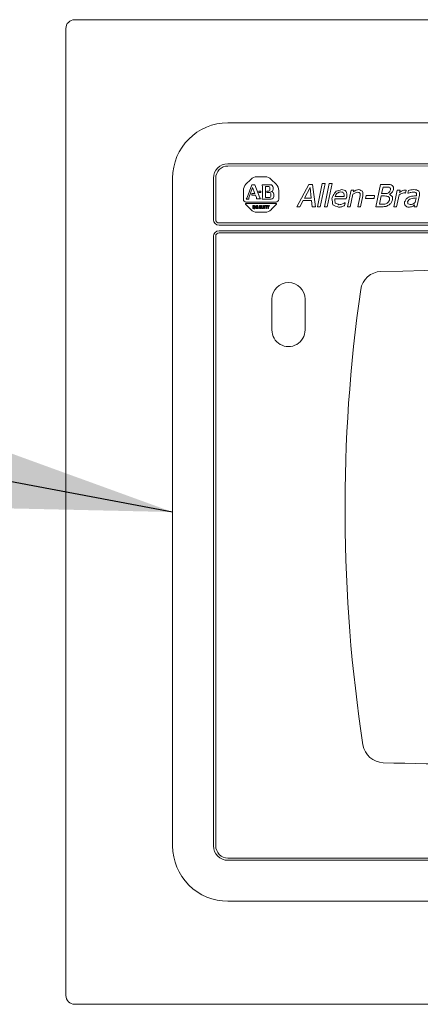
# Model space of a CAD drawing. Units: inches. Extents: x 20526 to 21142, y 146 to 496.
# Drawn here: x 20921 to 20925, y 260 to 269 of the extents above; entities that cross this region are included whole.
import ezdxf

# ---------------------------------------------------------------- set-up
doc = ezdxf.new("R2010")
doc.units = ezdxf.units.IN
doc.header["$MEASUREMENT"] = 0
doc.layers.get('0').update_dxf_attribs({"lineweight": 15})
doc.dimstyles.new('JIS A08', dxfattribs={"dimscale": 1.2, "dimtxt": 50, "dimasz": 48, "dimexe": 21, "dimexo": 0, "dimgap": 15, "dimtad": 1, "dimdec": 1, "dimdsep": 46, "dimtxsty": 'Standard', "dimcen": 3, "dimazin": 2, "dimtm": 1e-09, "dimtfac": 0.7, "dimtdec": 1, "dimtmove": 0, "dimatfit": 3, "dimfxl": 1, "dimarcsym": 0})

# ---------------------------------------------------------------- blocks, each defined once
blk = doc.blocks.new('AB TOUCH')
for p, q in [((-114114.43, -2635.31), (-114467.43, -2635.34)), ((-114469.43, -2637.34), (-114469.41, -2859.34)), ((-114114.41, -2861.31), (-114467.41, -2861.34))]:
    blk.add_line(p, q)
at = {"linetype": 'Continuous'}
for p, q in [((-114211.64, -2658.98), (-114432.21, -2658.99)), ((-114211.64, -2668.37), (-114432.21, -2668.39)), ((-114211.64, -2668.88), (-114432.21, -2668.9)), ((-114423.66, -2671.37), (-114425.52, -2671.37)), ((-114435.51, -2671.69), (-114435.51, -2681.22)), ((-114435, -2671.69), (-114435, -2681.22)), ((-114426.96, -2671.97), (-114428.06, -2673.07)), ((-114426.74, -2673.21), (-114427.74, -2676.11)), ((-114427.37, -2676.23), (-114426.57, -2673.83)), ((-114426.74, -2673.21), (-114426.05, -2673.21)), ((-114426.57, -2673.83), (-114426.04, -2675.19)), ((-114426.05, -2673.21), (-114424.84, -2676.2)), ((-114422.42, -2673.21), (-114424.36, -2673.21)), ((-114424.29, -2673.61), (-114424.29, -2676.13)), ((-114423.58, -2673.59), (-114423.58, -2676.1)), ((-114423.58, -2673.59), (-114422.78, -2673.59)), ((-114422.57, -2673.8), (-114422.57, -2674.44)), ((-114421.12, -2673.07), (-114422.23, -2671.97)), ((-114421.83, -2673.8), (-114421.83, -2674.28)), ((-114413.58, -2673.14), (-114416.39, -2678.26)), ((-114414.62, -2676.25), (-114413.32, -2673.83)), ((-114412.74, -2673.14), (-114413.58, -2673.14)), ((-114413.32, -2673.83), (-114413.04, -2676.25)), ((-114412.1, -2678.26), (-114412.74, -2673.14)), ((-114410.52, -2672.91), (-114411.65, -2678.26)), ((-114411.01, -2678.26), (-114409.87, -2672.91)), ((-114409.87, -2672.91), (-114410.52, -2672.91)), ((-114408.91, -2672.91), (-114410.04, -2678.26)), ((-114409.4, -2678.26), (-114408.26, -2672.91)), ((-114408.26, -2672.91), (-114408.91, -2672.91)), ((-114397.11, -2673.14), (-114398.2, -2678.26)), ((-114395.76, -2673.14), (-114397.11, -2673.14)), ((-114396.88, -2675.22), (-114396.56, -2673.72)), ((-114396.56, -2673.72), (-114395.9, -2673.72)), ((-114428.65, -2674.51), (-114428.65, -2676.53)), ((-114426.73, -2675.19), (-114426.73, -2675.57)), ((-114426.04, -2675.19), (-114426.73, -2675.19)), ((-114425.89, -2675.57), (-114426.73, -2675.57)), ((-114425.89, -2675.57), (-114425.67, -2676.12)), ((-114425.09, -2674.65), (-114425.09, -2674.99)), ((-114425.09, -2674.65), (-114424.62, -2674.65)), ((-114425.09, -2674.99), (-114424.62, -2674.99)), ((-114424.62, -2674.65), (-114424.62, -2674.99)), ((-114423.58, -2676.1), (-114422.57, -2676.1)), ((-114423.29, -2674.65), (-114423.29, -2674.99)), ((-114423.29, -2674.65), (-114422.78, -2674.65)), ((-114423.29, -2674.99), (-114422.57, -2674.99)), ((-114422.36, -2675.2), (-114422.36, -2675.89)), ((-114422.24, -2674.79), (-114422.34, -2674.79)), ((-114421.64, -2675.38), (-114421.64, -2675.89)), ((-114420.53, -2674.51), (-114420.53, -2676.53)), ((-114405.52, -2675.91), (-114407.56, -2675.91)), ((-114405, -2676.4), (-114404.92, -2676.05)), ((-114403.92, -2674.42), (-114404.74, -2678.26)), ((-114404.09, -2678.26), (-114403.48, -2675.39)), ((-114403.28, -2674.42), (-114403.92, -2674.42)), ((-114403.37, -2674.84), (-114403.28, -2674.42)), ((-114401.9, -2676.07), (-114402.37, -2678.26)), ((-114401.72, -2678.26), (-114401.19, -2675.76)), ((-114400.43, -2675.7), (-114400.56, -2676.33)), ((-114398.49, -2675.7), (-114400.43, -2675.7)), ((-114398.62, -2676.33), (-114398.49, -2675.7)), ((-114397.4, -2677.68), (-114397, -2675.78)), ((-114397, -2675.78), (-114396.22, -2675.78)), ((-114396.1, -2675.22), (-114396.88, -2675.22)), ((-114393.29, -2674.41), (-114394.1, -2678.26)), ((-114393.46, -2678.26), (-114392.88, -2675.53)), ((-114392.64, -2674.41), (-114393.29, -2674.41)), ((-114392.76, -2674.99), (-114392.64, -2674.41)), ((-114391.43, -2675.11), (-114391.4, -2675.11)), ((-114391.4, -2675.11), (-114391.26, -2674.44)), ((-114391.26, -2674.44), (-114391.37, -2674.42)), ((-114390.72, -2674.5), (-114390.86, -2675.15)), ((-114388.86, -2675.6), (-114388.88, -2675.73)), ((-114388.78, -2678.26), (-114388.22, -2675.63)), ((-114428.1, -2677.76), (-114426.95, -2678.91)), ((-114428, -2676.49), (-114427.41, -2676.49)), ((-114427.98, -2677.2), (-114421.2, -2677.2)), ((-114421.2, -2677.47), (-114427.98, -2677.47)), ((-114426.51, -2678.53), (-114426.51, -2678.12)), ((-114426.34, -2677.96), (-114426.18, -2677.96)), ((-114426.34, -2678.04), (-114426.34, -2678.53)), ((-114426.34, -2678.04), (-114426.18, -2678.04)), ((-114426.18, -2678.04), (-114426.18, -2678.53)), ((-114426.02, -2678.12), (-114426.02, -2678.53)), ((-114425.78, -2677.96), (-114425.78, -2678.53)), ((-114425.61, -2677.96), (-114425.78, -2677.96)), ((-114425.61, -2676.43), (-114424.72, -2676.43)), ((-114425.61, -2677.96), (-114425.61, -2678.61)), ((-114425.45, -2677.96), (-114425.45, -2678.61)), ((-114425.29, -2677.96), (-114425.45, -2677.96)), ((-114425.29, -2677.96), (-114425.29, -2678.53)), ((-114424.96, -2677.96), (-114425.13, -2678.69)), ((-114424.72, -2677.96), (-114424.96, -2677.96)), ((-114424.92, -2678.45), (-114424.88, -2678.2)), ((-114424.88, -2678.2), (-114424.84, -2678.45)), ((-114424.72, -2677.96), (-114424.64, -2678.69)), ((-114424.48, -2677.96), (-114424.48, -2678.69)), ((-114424.31, -2677.96), (-114424.48, -2677.96)), ((-114424.35, -2676.49), (-114422.24, -2676.49)), ((-114424.31, -2677.96), (-114424.31, -2678.61)), ((-114423.99, -2677.96), (-114423.99, -2678.69)), ((-114423.82, -2677.96), (-114423.99, -2677.96)), ((-114423.82, -2677.96), (-114423.82, -2678.69)), ((-114423.66, -2677.96), (-114423.66, -2678.04)), ((-114423.66, -2677.96), (-114423.26, -2677.96)), ((-114423.5, -2678.04), (-114423.66, -2678.04)), ((-114423.5, -2678.04), (-114423.5, -2678.69)), ((-114423.34, -2678.04), (-114423.34, -2678.69)), ((-114423.26, -2678.04), (-114423.34, -2678.04)), ((-114423.26, -2677.96), (-114423.26, -2678.04)), ((-114423.17, -2677.96), (-114423.01, -2678.36)), ((-114423.01, -2677.96), (-114423.17, -2677.96)), ((-114423.01, -2677.96), (-114422.93, -2678.16)), ((-114423.01, -2678.36), (-114423.01, -2678.69)), ((-114422.93, -2678.16), (-114422.77, -2677.96)), ((-114422.61, -2677.96), (-114422.85, -2678.26)), ((-114422.85, -2678.26), (-114422.85, -2678.69)), ((-114422.61, -2677.96), (-114422.77, -2677.96)), ((-114422.23, -2678.91), (-114421.08, -2677.76)), ((-114416.39, -2678.26), (-114415.7, -2678.26)), ((-114415.7, -2678.26), (-114414.94, -2676.83)), ((-114414.94, -2676.83), (-114412.98, -2676.83)), ((-114413.04, -2676.25), (-114414.62, -2676.25)), ((-114412.98, -2676.83), (-114412.82, -2678.26)), ((-114412.82, -2678.26), (-114412.1, -2678.26)), ((-114411.65, -2678.26), (-114411.01, -2678.26)), ((-114410.04, -2678.26), (-114409.4, -2678.26)), ((-114407.66, -2676.4), (-114405, -2676.4)), ((-114405.42, -2678.02), (-114405.27, -2677.32)), ((-114404.74, -2678.26), (-114404.09, -2678.26)), ((-114402.37, -2678.26), (-114401.72, -2678.26)), ((-114400.56, -2676.33), (-114398.62, -2676.33)), ((-114398.2, -2678.26), (-114396.73, -2678.26)), ((-114396.84, -2677.68), (-114397.4, -2677.68)), ((-114394.1, -2678.26), (-114393.46, -2678.26)), ((-114389.33, -2677.85), (-114389.42, -2678.26)), ((-114389.42, -2678.26), (-114388.78, -2678.26)), ((-114388.99, -2676.24), (-114389.22, -2677.31)), ((-114426.34, -2678.53), (-114426.18, -2678.53)), ((-114426.26, -2678.69), (-114426.34, -2678.69)), ((-114426.18, -2678.77), (-114426.26, -2678.69)), ((-114426.18, -2678.77), (-114426.02, -2678.77)), ((-114426.07, -2678.64), (-114426.02, -2678.77)), ((-114425.45, -2678.61), (-114425.61, -2678.61)), ((-114425.61, -2678.69), (-114425.45, -2678.69)), ((-114425.52, -2679.5), (-114423.66, -2679.5)), ((-114425.13, -2678.69), (-114424.96, -2678.69)), ((-114424.96, -2678.69), (-114424.95, -2678.61)), ((-114424.95, -2678.61), (-114424.81, -2678.61)), ((-114424.84, -2678.45), (-114424.92, -2678.45)), ((-114424.8, -2678.69), (-114424.81, -2678.61)), ((-114424.8, -2678.69), (-114424.64, -2678.69)), ((-114424.48, -2678.69), (-114424.15, -2678.69)), ((-114424.15, -2678.61), (-114424.31, -2678.61)), ((-114424.15, -2678.61), (-114424.15, -2678.69)), ((-114423.99, -2678.69), (-114423.82, -2678.69)), ((-114423.5, -2678.69), (-114423.34, -2678.69)), ((-114423.01, -2678.69), (-114422.85, -2678.69)), ((-114434.24, -2681.98), (-114209.6, -2681.96)), ((-114209.6, -2682.47), (-114434.24, -2682.49)), ((-114434.24, -2683.76), (-114209.6, -2683.74)), ((-114209.6, -2684.25), (-114434.24, -2684.27)), ((-114422.1, -2699.48), (-114422.1, -2706.54)), ((-114414.48, -2706.54), (-114414.48, -2699.48))]:
    blk.add_line(p, q, dxfattribs=at)
at = {"color": 7, "linetype": 'Continuous'}
for p, q in [((-114444.91, -2671.69), (-114444.9, -2824.98)), ((-114435.51, -2685.03), (-114435.5, -2824.98)), ((-114435, -2685.03), (-114434.99, -2824.98)), ((-114432.2, -2827.78), (-114211.63, -2827.76)), ((-114432.2, -2828.28), (-114211.63, -2828.27)), ((-114432.2, -2837.68), (-114211.62, -2837.66))]:
    blk.add_line(p, q, dxfattribs=at)
for centre, start, end in [((-114467.43, -2637.34), 90.0043, 180.0043), ((-114467.41, -2859.34), 180.0043, 270.0043)]:
    blk.add_arc(centre, 2, start, end)
at = {"linetype": 'Continuous'}
for centre, radius, start, end in [((-114432.21, -2671.69), 12.7, 90.0043, 180.0043), ((-114432.21, -2671.69), 3.3, 90.0043, 180.0043), ((-114432.21, -2671.69), 2.79, 90.0043, 180.0043), ((-114425.52, -2673.41), 2.03, 90.0043, 135.0043), ((-114423.66, -2673.41), 2.03, 45.0043, 90.0043), ((-114426.62, -2674.51), 2.03, 135.0043, 180.0043), ((-114425.46, -2673.61), 1.17, 0.0043, 19.8981), ((-114422.78, -2673.8), 0.211, 0.0043, 90.0043), ((-114422.42, -2673.8), 0.593, 0.0043, 90.0043), ((-114422.56, -2674.51), 2.03, 0.0043, 45.0043), ((-114428.52, -2675.84), 0.821, 308.5439, 341.0694), ((-114426.43, -2676.43), 0.821, 0.0043, 22.0287), ((-114425.46, -2676.13), 1.17, 342.066, 0.0043), ((-114422.78, -2674.44), 0.211, 270.0043, 0.0043), ((-114422.57, -2675.2), 0.211, 0.0043, 90.0043), ((-114422.57, -2675.89), 0.211, 270.0043, 0.0043), ((-114422.34, -2674.28), 0.512, 270.0043, 0.0043), ((-114422.24, -2675.38), 0.593, 0.0043, 90.0043), ((-114422.24, -2675.89), 0.593, 270.0043, 0.0043), ((-114427.98, -2676.53), 0.675, 180.0043, 270.0043), ((-114427.98, -2677.64), 0.171, 90.0043, 225.0043), ((-114426.61, -2676.49), 0.805, 161.5074, 180.0043), ((-114426.34, -2678.12), 0.163, 90.0043, 180.0043), ((-114426.18, -2678.12), 0.163, 0.0043, 90.0043), ((-114423.76, -2675.76), 1.17, 202.0309, 214.7158), ((-114421.2, -2676.53), 0.675, 270.0043, 0.0043), ((-114421.2, -2677.64), 0.171, 315.0043, 90.0043), ((-114425.52, -2677.47), 2.03, 225.0043, 270.0043), ((-114426.34, -2678.53), 0.163, 180.0043, 270.0043), ((-114426.18, -2678.53), 0.163, 313.6071, 0.0043), ((-114425.61, -2678.53), 0.163, 180.0043, 270.0043), ((-114425.45, -2678.53), 0.163, 270.0043, 0.0043), ((-114423.66, -2677.47), 2.03, 270.0043, 315.0043), ((-114434.24, -2681.22), 1.27, 180.0152, 270.0043), ((-114434.24, -2681.22), 0.762, 180.0043, 270.0043), ((-114434.24, -2685.03), 1.27, 90.0043, 179.9934), ((-114434.24, -2685.03), 0.762, 90.0043, 180.0043), ((-114396.92, -2697.95), 4.83, 91.3911, 171.8373), ((-114316.87, -5994.16), 3302, 88.61141, 91.39112), ((-114418.29, -2699.48), 3.81, 0.0043, 180.0043), ((-114418.29, -2706.54), 3.81, 180.0043, 0.0043)]:
    blk.add_arc(centre, radius, start, end, dxfattribs=at)
at = {"color": 7, "linetype": 'Continuous'}
for centre, radius, start, end in [((-114049.7, -2747.76), 355.6, 171.8373, 188.7408), ((-114396.4, -2801.06), 4.83, 188.7408, 268.6264), ((-114317.36, 495.16), 3302, 268.6264, 269.99594), ((-114432.2, -2824.98), 12.7, 180.0043, 270.0043), ((-114432.2, -2824.98), 3.3, 180.0043, 270.0043), ((-114432.2, -2824.98), 2.79, 180.0043, 270.0043)]:
    blk.add_arc(centre, radius, start, end, dxfattribs=at)
at = {"linetype": 'Continuous'}
for points in [[(-114395.9, -2673.72, 48.7), (-114395.72, -2673.72, 48.7), (-114395.53, -2673.73, 48.7), (-114395.35, -2673.74, 48.7)], [(-114394.95, -2673.17, 48.7), (-114395.22, -2673.16, 48.7), (-114395.49, -2673.15, 48.7), (-114395.76, -2673.14, 48.7)], [(-114395.35, -2673.74, 48.7), (-114395.23, -2673.78, 48.7), (-114395.12, -2673.81, 48.7), (-114395, -2673.85, 48.7)], [(-114395, -2673.85, 48.7), (-114394.95, -2673.92, 48.7), (-114394.9, -2674, 48.7), (-114394.85, -2674.07, 48.7)], [(-114394.46, -2673.34, 48.7), (-114394.62, -2673.29, 48.7), (-114394.78, -2673.23, 48.7), (-114394.95, -2673.17, 48.7)], [(-114394.14, -2673.73, 48.7), (-114394.24, -2673.6, 48.7), (-114394.35, -2673.47, 48.7), (-114394.46, -2673.34, 48.7)], [(-114394.13, -2674.29, 48.7), (-114394.13, -2674.1, 48.7), (-114394.13, -2673.92, 48.7), (-114394.14, -2673.73, 48.7)], [(-114408.21, -2675.98, 48.7), (-114408.24, -2676.11, 48.7), (-114408.27, -2676.23, 48.7), (-114408.31, -2676.36, 48.7)], [(-114407.5, -2674.87, 48.7), (-114407.74, -2675.24, 48.7), (-114407.97, -2675.61, 48.7), (-114408.21, -2675.98, 48.7)], [(-114407.56, -2675.91, 48.7), (-114407.49, -2675.77, 48.7), (-114407.43, -2675.62, 48.7), (-114407.37, -2675.48, 48.7)], [(-114407.32, -2674.71, 48.7), (-114407.38, -2674.76, 48.7), (-114407.44, -2674.81, 48.7), (-114407.5, -2674.87, 48.7)], [(-114407.37, -2675.48, 48.7), (-114407.27, -2675.37, 48.7), (-114407.17, -2675.26, 48.7), (-114407.08, -2675.15, 48.7)], [(-114406.1, -2674.31, 48.7), (-114406.5, -2674.44, 48.7), (-114406.91, -2674.58, 48.7), (-114407.32, -2674.71, 48.7)], [(-114407.08, -2675.15, 48.7), (-114406.95, -2675.07, 48.7), (-114406.83, -2675, 48.7), (-114406.7, -2674.92, 48.7)], [(-114406.7, -2674.92, 48.7), (-114406.55, -2674.89, 48.7), (-114406.4, -2674.87, 48.7), (-114406.25, -2674.84, 48.7)], [(-114406.25, -2674.84, 48.7), (-114406.11, -2674.87, 48.7), (-114405.97, -2674.89, 48.7), (-114405.83, -2674.92, 48.7)], [(-114405.48, -2674.41, 48.7), (-114405.69, -2674.38, 48.7), (-114405.89, -2674.34, 48.7), (-114406.1, -2674.31, 48.7)], [(-114405.83, -2674.92, 48.7), (-114405.74, -2674.99, 48.7), (-114405.66, -2675.07, 48.7), (-114405.58, -2675.14, 48.7)], [(-114405.58, -2675.14, 48.7), (-114405.55, -2675.24, 48.7), (-114405.52, -2675.35, 48.7), (-114405.49, -2675.46, 48.7)], [(-114405.49, -2675.46, 48.7), (-114405.5, -2675.61, 48.7), (-114405.51, -2675.76, 48.7), (-114405.52, -2675.91, 48.7)], [(-114405.09, -2674.71, 48.7), (-114405.22, -2674.61, 48.7), (-114405.35, -2674.51, 48.7), (-114405.48, -2674.41, 48.7)], [(-114405.07, -2674.74, 48.7), (-114405.08, -2674.73, 48.7), (-114405.08, -2674.72, 48.7), (-114405.09, -2674.71, 48.7)], [(-114404.87, -2675.28, 48.7), (-114404.94, -2675.1, 48.7), (-114405.01, -2674.92, 48.7), (-114405.07, -2674.74, 48.7)], [(-114404.92, -2676.05, 48.7), (-114404.92, -2676.03, 48.7), (-114404.92, -2676.01, 48.7), (-114404.91, -2675.98, 48.7)], [(-114404.91, -2675.98, 48.7), (-114404.9, -2675.75, 48.7), (-114404.88, -2675.51, 48.7), (-114404.87, -2675.28, 48.7)], [(-114403.48, -2675.39, 48.7), (-114403.29, -2675.28, 48.7), (-114403.1, -2675.17, 48.7), (-114402.91, -2675.06, 48.7)], [(-114403.19, -2674.71, 48.7), (-114403.25, -2674.76, 48.7), (-114403.31, -2674.8, 48.7), (-114403.37, -2674.84, 48.7)], [(-114402.71, -2674.45, 48.7), (-114402.87, -2674.54, 48.7), (-114403.03, -2674.62, 48.7), (-114403.19, -2674.71, 48.7)], [(-114402.91, -2675.06, 48.7), (-114402.74, -2675.01, 48.7), (-114402.56, -2674.97, 48.7), (-114402.39, -2674.92, 48.7)], [(-114402.09, -2674.31, 48.7), (-114402.3, -2674.35, 48.7), (-114402.5, -2674.4, 48.7), (-114402.71, -2674.45, 48.7)], [(-114402.39, -2674.92, 48.7), (-114402.26, -2674.95, 48.7), (-114402.14, -2674.97, 48.7), (-114402.02, -2675, 48.7)], [(-114401.28, -2674.68, 48.7), (-114401.55, -2674.56, 48.7), (-114401.82, -2674.43, 48.7), (-114402.09, -2674.31, 48.7)], [(-114402.02, -2675, 48.7), (-114401.96, -2675.07, 48.7), (-114401.9, -2675.14, 48.7), (-114401.85, -2675.21, 48.7)], [(-114401.88, -2675.98, 48.7), (-114401.89, -2676.01, 48.7), (-114401.9, -2676.04, 48.7), (-114401.9, -2676.07, 48.7)], [(-114401.83, -2675.58, 48.7), (-114401.84, -2675.71, 48.7), (-114401.86, -2675.85, 48.7), (-114401.88, -2675.98, 48.7)], [(-114401.85, -2675.21, 48.7), (-114401.84, -2675.33, 48.7), (-114401.83, -2675.46, 48.7), (-114401.83, -2675.58, 48.7)], [(-114401.26, -2674.71, 48.7), (-114401.27, -2674.7, 48.7), (-114401.28, -2674.69, 48.7), (-114401.28, -2674.68, 48.7)], [(-114401.19, -2675.76, 48.7), (-114401.21, -2675.41, 48.7), (-114401.24, -2675.06, 48.7), (-114401.26, -2674.71, 48.7)], [(-114396.22, -2675.78, 48.7), (-114396.04, -2675.79, 48.7), (-114395.87, -2675.8, 48.7), (-114395.69, -2675.81, 48.7)], [(-114395.62, -2675.18, 48.7), (-114395.78, -2675.2, 48.7), (-114395.94, -2675.21, 48.7), (-114396.1, -2675.22, 48.7)], [(-114395.69, -2675.81, 48.7), (-114395.58, -2675.85, 48.7), (-114395.47, -2675.88, 48.7), (-114395.36, -2675.92, 48.7)], [(-114395.28, -2675.05, 48.7), (-114395.4, -2675.09, 48.7), (-114395.51, -2675.14, 48.7), (-114395.62, -2675.18, 48.7)], [(-114395.36, -2675.92, 48.7), (-114395.33, -2675.94, 48.7), (-114395.3, -2675.96, 48.7), (-114395.27, -2675.98, 48.7)], [(-114395.01, -2674.79, 48.7), (-114395.1, -2674.87, 48.7), (-114395.19, -2674.96, 48.7), (-114395.28, -2675.05, 48.7)], [(-114395.27, -2675.98, 48.7), (-114395.21, -2676.07, 48.7), (-114395.15, -2676.15, 48.7), (-114395.09, -2676.24, 48.7)], [(-114395.08, -2675.41, 48.7), (-114394.87, -2675.25, 48.7), (-114394.67, -2675.1, 48.7), (-114394.46, -2674.94, 48.7)], [(-114394.47, -2675.87, 48.7), (-114394.68, -2675.72, 48.7), (-114394.88, -2675.56, 48.7), (-114395.08, -2675.41, 48.7)], [(-114394.97, -2674.71, 48.7), (-114394.98, -2674.74, 48.7), (-114394.99, -2674.76, 48.7), (-114395.01, -2674.79, 48.7)], [(-114394.86, -2674.39, 48.7), (-114394.89, -2674.5, 48.7), (-114394.93, -2674.6, 48.7), (-114394.97, -2674.71, 48.7)], [(-114394.85, -2674.07, 48.7), (-114394.85, -2674.17, 48.7), (-114394.85, -2674.28, 48.7), (-114394.86, -2674.39, 48.7)], [(-114394.42, -2675.98, 48.7), (-114394.44, -2675.94, 48.7), (-114394.46, -2675.91, 48.7), (-114394.47, -2675.87, 48.7)], [(-114394.46, -2674.94, 48.7), (-114394.4, -2674.86, 48.7), (-114394.35, -2674.79, 48.7), (-114394.29, -2674.71, 48.7)], [(-114394.4, -2676.68, 48.7), (-114394.4, -2676.45, 48.7), (-114394.41, -2676.22, 48.7), (-114394.42, -2675.98, 48.7)], [(-114394.29, -2674.71, 48.7), (-114394.24, -2674.57, 48.7), (-114394.18, -2674.43, 48.7), (-114394.13, -2674.29, 48.7)], [(-114392.88, -2675.53, 48.7), (-114392.69, -2675.42, 48.7), (-114392.5, -2675.3, 48.7), (-114392.32, -2675.19, 48.7)], [(-114392.36, -2674.71, 48.7), (-114392.49, -2674.8, 48.7), (-114392.63, -2674.89, 48.7), (-114392.76, -2674.99, 48.7)], [(-114392.05, -2674.55, 48.7), (-114392.16, -2674.6, 48.7), (-114392.26, -2674.66, 48.7), (-114392.36, -2674.71, 48.7)], [(-114392.32, -2675.19, 48.7), (-114392.14, -2675.15, 48.7), (-114391.95, -2675.12, 48.7), (-114391.77, -2675.08, 48.7)], [(-114391.51, -2674.41, 48.7), (-114391.69, -2674.46, 48.7), (-114391.87, -2674.5, 48.7), (-114392.05, -2674.55, 48.7)], [(-114391.77, -2675.08, 48.7), (-114391.71, -2675.08, 48.7), (-114391.65, -2675.08, 48.7), (-114391.58, -2675.09, 48.7)], [(-114391.58, -2675.09, 48.7), (-114391.53, -2675.09, 48.7), (-114391.48, -2675.1, 48.7), (-114391.43, -2675.11, 48.7)], [(-114391.37, -2674.42, 48.7), (-114391.41, -2674.42, 48.7), (-114391.46, -2674.42, 48.7), (-114391.51, -2674.41, 48.7)], [(-114390.66, -2676.02, 48.7), (-114390.87, -2676.17, 48.7), (-114391.08, -2676.31, 48.7), (-114391.29, -2676.46, 48.7)], [(-114390.86, -2675.15, 48.7), (-114390.63, -2675.09, 48.7), (-114390.41, -2675.03, 48.7), (-114390.18, -2674.96, 48.7)], [(-114390.19, -2674.38, 48.7), (-114390.36, -2674.42, 48.7), (-114390.54, -2674.46, 48.7), (-114390.72, -2674.5, 48.7)], [(-114390.56, -2675.98, 48.7), (-114390.6, -2675.99, 48.7), (-114390.63, -2676.01, 48.7), (-114390.66, -2676.02, 48.7)], [(-114389.85, -2675.81, 48.7), (-114390.09, -2675.87, 48.7), (-114390.33, -2675.93, 48.7), (-114390.56, -2675.98, 48.7)], [(-114389.51, -2674.32, 48.7), (-114389.74, -2674.34, 48.7), (-114389.96, -2674.36, 48.7), (-114390.19, -2674.38, 48.7)], [(-114390.18, -2674.96, 48.7), (-114390, -2674.94, 48.7), (-114389.82, -2674.92, 48.7), (-114389.64, -2674.89, 48.7)], [(-114388.88, -2675.73, 48.7), (-114389.2, -2675.76, 48.7), (-114389.53, -2675.79, 48.7), (-114389.85, -2675.81, 48.7)], [(-114389.64, -2674.89, 48.7), (-114389.52, -2674.9, 48.7), (-114389.4, -2674.91, 48.7), (-114389.27, -2674.92, 48.7)], [(-114388.86, -2674.38, 48.7), (-114389.08, -2674.36, 48.7), (-114389.29, -2674.34, 48.7), (-114389.51, -2674.32, 48.7)], [(-114389.27, -2674.92, 48.7), (-114389.18, -2674.95, 48.7), (-114389.09, -2674.99, 48.7), (-114388.99, -2675.02, 48.7)], [(-114388.99, -2675.02, 48.7), (-114388.95, -2675.1, 48.7), (-114388.9, -2675.17, 48.7), (-114388.85, -2675.24, 48.7)], [(-114388.42, -2674.61, 48.7), (-114388.56, -2674.53, 48.7), (-114388.71, -2674.46, 48.7), (-114388.86, -2674.38, 48.7)], [(-114388.85, -2675.24, 48.7), (-114388.85, -2675.36, 48.7), (-114388.85, -2675.48, 48.7), (-114388.86, -2675.6, 48.7)], [(-114388.32, -2674.71, 48.7), (-114388.36, -2674.68, 48.7), (-114388.39, -2674.64, 48.7), (-114388.42, -2674.61, 48.7)], [(-114388.19, -2675.02, 48.7), (-114388.24, -2674.91, 48.7), (-114388.28, -2674.81, 48.7), (-114388.32, -2674.71, 48.7)], [(-114388.22, -2675.63, 48.7), (-114388.21, -2675.42, 48.7), (-114388.2, -2675.22, 48.7), (-114388.19, -2675.02, 48.7)], [(-114408.31, -2676.36, 48.7), (-114408.24, -2676.85, 48.7), (-114408.18, -2677.34, 48.7), (-114408.12, -2677.83, 48.7)], [(-114408.12, -2677.83, 48.7), (-114407.68, -2678, 48.7), (-114407.24, -2678.17, 48.7), (-114406.8, -2678.35, 48.7)], [(-114407.54, -2677.43, 48.7), (-114407.58, -2677.09, 48.7), (-114407.62, -2676.75, 48.7), (-114407.66, -2676.4, 48.7)], [(-114406.69, -2677.78, 48.7), (-114406.97, -2677.67, 48.7), (-114407.26, -2677.55, 48.7), (-114407.54, -2677.43, 48.7)], [(-114406.8, -2678.35, 48.7), (-114406.67, -2678.34, 48.7), (-114406.54, -2678.33, 48.7), (-114406.41, -2678.32, 48.7)], [(-114406.26, -2677.74, 48.7), (-114406.4, -2677.75, 48.7), (-114406.54, -2677.77, 48.7), (-114406.69, -2677.78, 48.7)], [(-114406.41, -2678.32, 48.7), (-114406.29, -2678.29, 48.7), (-114406.17, -2678.27, 48.7), (-114406.05, -2678.24, 48.7)], [(-114405.86, -2677.61, 48.7), (-114405.99, -2677.65, 48.7), (-114406.13, -2677.69, 48.7), (-114406.26, -2677.74, 48.7)], [(-114406.05, -2678.24, 48.7), (-114405.94, -2678.21, 48.7), (-114405.83, -2678.17, 48.7), (-114405.72, -2678.14, 48.7)], [(-114405.53, -2677.46, 48.7), (-114405.64, -2677.51, 48.7), (-114405.75, -2677.56, 48.7), (-114405.86, -2677.61, 48.7)], [(-114405.72, -2678.14, 48.7), (-114405.62, -2678.1, 48.7), (-114405.52, -2678.06, 48.7), (-114405.42, -2678.02, 48.7)], [(-114405.27, -2677.32, 48.7), (-114405.36, -2677.36, 48.7), (-114405.44, -2677.41, 48.7), (-114405.53, -2677.46, 48.7)], [(-114396.13, -2677.63, 48.7), (-114396.37, -2677.65, 48.7), (-114396.61, -2677.66, 48.7), (-114396.84, -2677.68, 48.7)], [(-114396.73, -2678.26, 48.7), (-114396.44, -2678.23, 48.7), (-114396.15, -2678.19, 48.7), (-114395.86, -2678.16, 48.7)], [(-114395.64, -2677.46, 48.7), (-114395.8, -2677.52, 48.7), (-114395.97, -2677.58, 48.7), (-114396.13, -2677.63, 48.7)], [(-114395.86, -2678.16, 48.7), (-114395.63, -2678.06, 48.7), (-114395.4, -2677.95, 48.7), (-114395.17, -2677.84, 48.7)], [(-114395.29, -2677.16, 48.7), (-114395.41, -2677.26, 48.7), (-114395.52, -2677.36, 48.7), (-114395.64, -2677.46, 48.7)], [(-114395.11, -2676.71, 48.7), (-114395.17, -2676.86, 48.7), (-114395.23, -2677.01, 48.7), (-114395.29, -2677.16, 48.7)], [(-114395.17, -2677.84, 48.7), (-114395.01, -2677.68, 48.7), (-114394.85, -2677.52, 48.7), (-114394.68, -2677.36, 48.7)], [(-114395.09, -2676.24, 48.7), (-114395.1, -2676.4, 48.7), (-114395.1, -2676.55, 48.7), (-114395.11, -2676.71, 48.7)], [(-114394.68, -2677.36, 48.7), (-114394.59, -2677.13, 48.7), (-114394.49, -2676.91, 48.7), (-114394.4, -2676.68, 48.7)], [(-114391.6, -2677.14, 48.7), (-114391.6, -2677.31, 48.7), (-114391.6, -2677.47, 48.7), (-114391.61, -2677.63, 48.7)], [(-114391.61, -2677.63, 48.7), (-114391.55, -2677.76, 48.7), (-114391.5, -2677.89, 48.7), (-114391.44, -2678.02, 48.7)], [(-114391.29, -2676.46, 48.7), (-114391.39, -2676.69, 48.7), (-114391.49, -2676.92, 48.7), (-114391.6, -2677.14, 48.7)], [(-114391.44, -2678.02, 48.7), (-114391.34, -2678.11, 48.7), (-114391.23, -2678.19, 48.7), (-114391.12, -2678.27, 48.7)], [(-114391.12, -2678.27, 48.7), (-114390.98, -2678.3, 48.7), (-114390.83, -2678.33, 48.7), (-114390.69, -2678.36, 48.7)], [(-114390.92, -2677.1, 48.7), (-114390.83, -2676.95, 48.7), (-114390.74, -2676.8, 48.7), (-114390.66, -2676.65, 48.7)], [(-114390.84, -2677.6, 48.7), (-114390.87, -2677.43, 48.7), (-114390.89, -2677.27, 48.7), (-114390.92, -2677.1, 48.7)], [(-114390.33, -2677.77, 48.7), (-114390.5, -2677.71, 48.7), (-114390.67, -2677.66, 48.7), (-114390.84, -2677.6, 48.7)], [(-114390.69, -2678.36, 48.7), (-114390.54, -2678.35, 48.7), (-114390.39, -2678.33, 48.7), (-114390.23, -2678.31, 48.7)], [(-114390.66, -2676.65, 48.7), (-114390.5, -2676.57, 48.7), (-114390.34, -2676.49, 48.7), (-114390.18, -2676.4, 48.7)], [(-114389.75, -2677.64, 48.7), (-114389.95, -2677.68, 48.7), (-114390.14, -2677.72, 48.7), (-114390.33, -2677.77, 48.7)], [(-114390.23, -2678.31, 48.7), (-114390.11, -2678.27, 48.7), (-114389.99, -2678.22, 48.7), (-114389.87, -2678.18, 48.7)], [(-114390.18, -2676.4, 48.7), (-114389.98, -2676.37, 48.7), (-114389.78, -2676.34, 48.7), (-114389.59, -2676.3, 48.7)], [(-114389.87, -2678.18, 48.7), (-114389.77, -2678.12, 48.7), (-114389.68, -2678.07, 48.7), (-114389.58, -2678.01, 48.7)], [(-114389.22, -2677.31, 48.7), (-114389.4, -2677.42, 48.7), (-114389.57, -2677.53, 48.7), (-114389.75, -2677.64, 48.7)], [(-114389.59, -2676.3, 48.7), (-114389.39, -2676.28, 48.7), (-114389.19, -2676.26, 48.7), (-114388.99, -2676.24, 48.7)], [(-114389.58, -2678.01, 48.7), (-114389.5, -2677.96, 48.7), (-114389.41, -2677.9, 48.7), (-114389.33, -2677.85, 48.7)]]:
    blk.add_open_spline(points, degree=3, dxfattribs=at)

msp = doc.modelspace()

# ---------------------------------------------------------------- block references
at = {"xscale": 0.03937007777777778, "yscale": 0.03937007777777778, "zscale": 0.03937007777777778}
msp.add_blockref('AB TOUCH', (25428.3243, 372.5485), dxfattribs=at)

# ---------------------------------------------------------------- leaders
at = {"lineweight": 20}
msp.add_leader([(20922.6195, 264.3462), (20904.7216, 267.7019), (20898.9992, 267.7019)], dimstyle='JIS A08', override={"dimasz": 2.75, "dimarcsym": 1}, dxfattribs=at)

doc.saveas('drawing.dxf')
